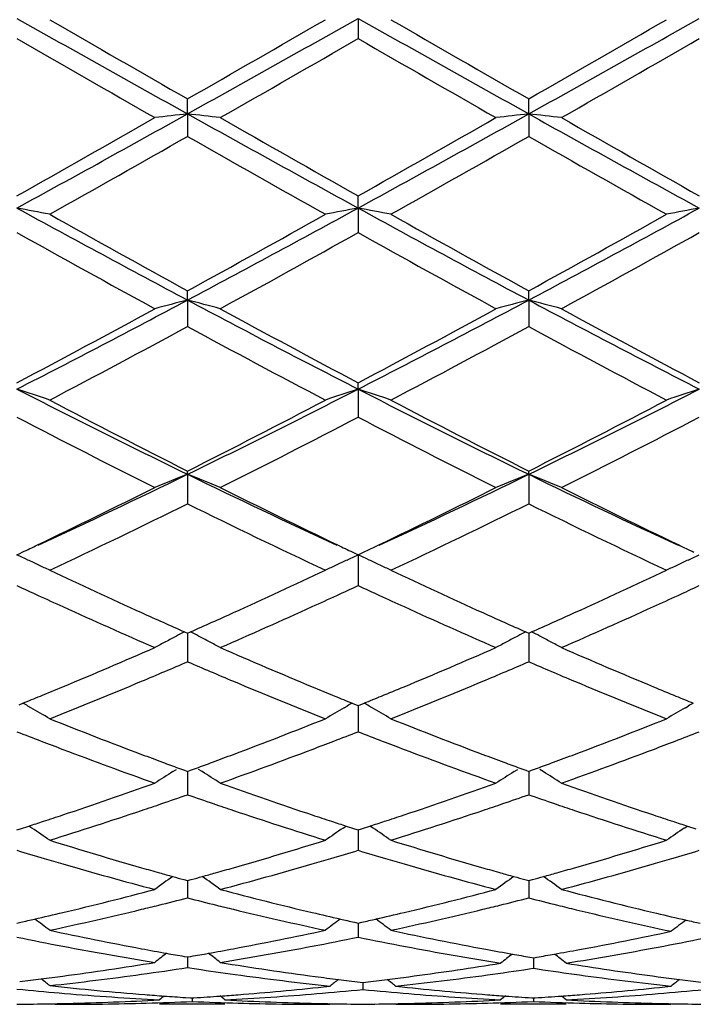
# Model space of a CAD drawing. Units: inches. Extents: x 4 to 17.9, y 3.5 to 15.1.
# Drawn here: x 5.2 to 5.4, y 13.6 to 13.9 of the extents above; entities that cross this region are included whole.
import ezdxf

# ---------------------------------------------------------------- set-up
doc = ezdxf.new("R2010")
doc.units = ezdxf.units.IN
doc.header["$LTSCALE"] = 1.21
doc.header["$MEASUREMENT"] = 0
doc.layers.get('0').update_dxf_attribs({"linetype": 'CONTINUOUS'})

msp = doc.modelspace()

# ---------------------------------------------------------------- linework, layer by layer
at = {"color": 7, "linetype": 'Continuous'}
for p, q in [((5.3332716083, 13.8789226766), (5.3332717227, 13.8727884588)), ((5.2813747707, 13.8498673907), (5.2813746417, 13.8544199473)), ((5.3851691442, 13.849867336), (5.3851689888, 13.8544196706)), ((5.2813747707, 13.8498673907), (5.2813746417, 13.8430337812)), ((5.3851691442, 13.849867336), (5.3851689888, 13.8430340564)), ((5.3332716083, 13.8212104522), (5.3332717227, 13.8249170566)), ((5.3332716083, 13.8212104522), (5.3332717227, 13.8137388006)), ((5.2813747707, 13.7932107684), (5.2813746417, 13.7960376619)), ((5.3851691442, 13.7932106433), (5.3851689888, 13.7960373968)), ((5.2813747707, 13.7932107684), (5.2813746417, 13.7851690975)), ((5.3851691442, 13.7932106433), (5.3851689888, 13.7851693592)), ((5.3332716083, 13.7661217575), (5.3332717227, 13.7680435759)), ((5.3332716083, 13.7661217575), (5.3332717227, 13.7575822685)), ((5.2813747707, 13.7401879765), (5.2813746417, 13.7411872053)), ((5.3851691442, 13.7401877855), (5.3851689888, 13.7411869614)), ((5.2813747707, 13.7401879765), (5.2813746417, 13.7312284084)), ((5.3851691442, 13.7401877855), (5.3851689888, 13.7312286471)), ((5.2303255012, 13.7161160567), (5.2311081283, 13.7164891906)), ((5.3316478865, 13.7164859167), (5.3324269656, 13.7161144238)), ((5.334119991100001, 13.7161160599), (5.3349023676, 13.716489093)), ((5.232092589100001, 13.7144449659), (5.2294766572, 13.7156442011)), ((5.2294768591, 13.7157118625), (5.2303255012, 13.7161160567)), ((5.2328149932, 13.7141112368), (5.232092589100001, 13.7144449659)), ((5.3299328373, 13.7141112865), (5.330667647699999, 13.7144507129)), ((5.330667647699999, 13.7144507129), (5.3332716083, 13.7156443344)), ((5.3324269656, 13.7161144238), (5.333271722799999, 13.7157120226)), ((5.3358865188, 13.714445581), (5.3332716083, 13.7156443344)), ((5.3332716083, 13.7156443344), (5.333271684800001, 13.7094487261)), ((5.333271722799999, 13.7157120226), (5.334119991100001, 13.7161160599)), ((5.336610176000001, 13.7141112757), (5.3358865188, 13.714445581)), ((5.4337270676, 13.7141117611), (5.4344580254, 13.7144494189)), ((5.4344580254, 13.7144494189), (5.437066184600001, 13.7156450017)), ((5.333271684800001, 13.7094487261), (5.3332717227, 13.7063451348)), ((5.2804796582, 13.6922443609), (5.2813746417, 13.6918477232)), ((5.2813746417, 13.6918477232), (5.2822697571, 13.6922444614)), ((5.281374759, 13.6918479937), (5.2813746845, 13.6863457664)), ((5.384274059, 13.6922441197), (5.3851689888, 13.6918475093)), ((5.3851689888, 13.6918475093), (5.3860640812, 13.6922442414)), ((5.3851691299, 13.6918477905), (5.3851690401, 13.6863458166)), ((5.2813746845, 13.6863457664), (5.2813746417, 13.6831580328)), ((5.3851690401, 13.6863458166), (5.3851689888, 13.68315824)), ((5.2301055437, 13.6700657131), (5.231295478, 13.6705495445)), ((5.2337168359, 13.6691661699), (5.2328149932, 13.6696876725)), ((5.3290316662, 13.6691666575), (5.3299328373, 13.6696877345)), ((5.3314529112, 13.670549866), (5.332642707200001, 13.6700660211)), ((5.332642707200001, 13.6700660211), (5.333271722799999, 13.6698106541)), ((5.3332716295, 13.6698108537), (5.333271684800001, 13.6651194218)), ((5.333271722799999, 13.6698106541), (5.3339005034, 13.6700659021)), ((5.3339005034, 13.6700659021), (5.335090398, 13.670549742)), ((5.3375118526, 13.6691663169), (5.336610176000001, 13.6696877211)), ((5.4328255227, 13.6691670201), (5.4337270676, 13.6696883264)), ((5.333271684800001, 13.6651194218), (5.3332717227, 13.6618761672)), ((5.2769319666, 13.6497267191), (5.2780362933, 13.6504204996)), ((5.2786570699, 13.6507940512), (5.2804960613, 13.650120381)), ((5.2822535171, 13.6501205229), (5.2840923991, 13.6507942254)), ((5.2858172595, 13.6497271296), (5.2847135059, 13.6504204984)), ((5.380726543400001, 13.6497265407), (5.3818308185, 13.6504202884)), ((5.3824515636, 13.6507938152), (5.3842904574, 13.650120184)), ((5.3860478636, 13.6501203496), (5.387886646699999, 13.6507940243)), ((5.3896113597, 13.6497270418), (5.3885077392, 13.6504203146)), ((5.2804960613, 13.650120381), (5.2813746417, 13.6497995111)), ((5.2813746417, 13.6497995111), (5.2822535171, 13.6501205229)), ((5.2813747351, 13.6497995741), (5.2813746845, 13.6459617248)), ((5.3842904574, 13.650120184), (5.3851689888, 13.6497993349)), ((5.3851689888, 13.6497993349), (5.3860478636, 13.6501203496)), ((5.385169101000001, 13.6497994049), (5.3851690401, 13.6459617322)), ((5.2813746845, 13.6459617248), (5.2813746417, 13.6426924736)), ((5.3851690401, 13.6459617322), (5.3851689888, 13.6426926418)), ((5.230533997799999, 13.6323351162), (5.2330827002, 13.6331577025)), ((5.2340396105, 13.6325314634), (5.233083458899999, 13.6331748346)), ((5.3287088357, 13.6325320079), (5.3296647824, 13.6331751952)), ((5.3296655597, 13.6331580807), (5.3322141768, 13.6323354044)), ((5.3343289874, 13.6323352825), (5.3368776747, 13.6331579042)), ((5.3378346427, 13.6325316247), (5.336878448999999, 13.6331750213)), ((5.432502660599999, 13.6325324022), (5.4334588364, 13.6331757602)), ((5.4334596204, 13.6331586509), (5.4360086305, 13.6323358721)), ((5.2294768591, 13.6319956019), (5.230533997799999, 13.6323351162)), ((5.3322141768, 13.6323354044), (5.333271722799999, 13.6319957098)), ((5.3332716504, 13.6319957107), (5.333271684800001, 13.6290458134)), ((5.333271722799999, 13.6319957098), (5.3343289874, 13.6323352825)), ((5.333271684800001, 13.6290458134), (5.3332717227, 13.6257799205)), ((5.280223463, 13.6168754346), (5.2813746417, 13.6165597769)), ((5.2813746417, 13.6165597769), (5.28252616, 13.6168755614)), ((5.2813746845, 13.6145246382), (5.2813746417, 13.6112918325)), ((5.2813747116, 13.6165596297), (5.2813746845, 13.6145246382)), ((5.3840178684, 13.6168752835), (5.3851689888, 13.6165596447)), ((5.3851689888, 13.6165596447), (5.3863205014, 13.6168754307)), ((5.3851690401, 13.6145246025), (5.3851689888, 13.6112919556)), ((5.3851690726, 13.6165595014), (5.3851690401, 13.6145246025)), ((5.2294768591, 13.6036315749), (5.230626268, 13.6038898499)), ((5.3321218658, 13.603890064), (5.333271722799999, 13.6036316503)), ((5.3332716716, 13.6036313983), (5.333271684800001, 13.6025295297)), ((5.333271684800001, 13.6025295297), (5.3332717227, 13.5993588403)), ((5.333271722799999, 13.6036316503), (5.3344212724, 13.6038899708)), ((5.2803293126, 13.5935088784), (5.2813746417, 13.5933278956)), ((5.2813746417, 13.5933278956), (5.2824203205, 13.5935089584)), ((5.2813746845, 13.5931688376), (5.2813746417, 13.5900891253)), ((5.3749554346, 13.5911580546), (5.3766338957, 13.5914269911)), ((5.385555117999999, 13.5932612396), (5.3865973585, 13.5930822988)), ((5.3865973585, 13.5930822988), (5.387638710399999, 13.5932611099)), ((5.3865974118, 13.5929492586), (5.3865973586, 13.5898725684)), ((5.396562049500001, 13.5914269912), (5.3982404087, 13.5911580993)), ((5.2813746417, 13.5900891253), (5.284085613399999, 13.5896797541)), ((5.3853265194, 13.5896816057), (5.3865973587, 13.5898725684)), ((5.3865973587, 13.5898725684), (5.387868336, 13.5896815604)), ((5.3227714448, 13.5842381703), (5.3247351075, 13.5844476269)), ((5.3338676797, 13.5856708813), (5.3347000826, 13.5855722682)), ((5.334700054100001, 13.5855718627), (5.3347000825, 13.5834262116)), ((5.3347000826, 13.5855722682), (5.3355306028, 13.585670648)), ((5.3446641628, 13.5844476269), (5.3466277305, 13.5842381642)), ((5.4265648271, 13.5842381658), (5.4285284565, 13.5844476269)), ((5.2294768593, 13.5835663005), (5.2313104485, 13.5833869066)), ((5.2294004492, 13.5789728431), (5.2309052434, 13.5789580523)), ((5.240868914, 13.5789205816), (5.242297223, 13.5789195021)), ((5.2927679144, 13.5789195021), (5.2728390562, 13.5789195021)), ((5.2807255129, 13.580984755), (5.2822786135, 13.5808835169)), ((5.2822786135, 13.5808835169), (5.2828030115, 13.5808499071)), ((5.2828030115, 13.5808499071), (5.2833258967, 13.5808834231)), ((5.2828030273, 13.5808493331), (5.2828030115, 13.5797871543)), ((5.3233067067, 13.5789195021), (5.3247351076, 13.5789205816)), ((5.3446641629, 13.5789205816), (5.3460924479, 13.5789195021)), ((5.396562049500001, 13.5789195021), (5.3766338957, 13.5789195021)), ((5.3860748301, 13.5808833662), (5.3865973585, 13.5808498773)), ((5.3865973585, 13.5808498773), (5.3871202657, 13.5808833949)), ((5.3865973786, 13.5808493033), (5.3865973586, 13.5797871743)), ((5.427100111900001, 13.5789195021), (5.4285284565, 13.5789205816))]:
    msp.add_line(p, q, dxfattribs=at)
for centre, radius, start, end in [((13.3179814795, 28.2656160905), 16.5045708205, 240.6543801402, 240.8608584406), ((14.0136982936, 29.0897093074), 17.5603963011, 240.022378427, 240.1802056941), ((-2.4981320942, 27.431986546), 15.6483558177, 299.8113143995, 299.9884200386), ((-1.5374110063, 26.0900554371), 14.0113540703, 299.1213830285, 299.3645981349), ((13.404400098, 28.2343866863), 16.46883305, 240.6538296953, 240.860754418), ((14.1502515338, 29.1461721747), 17.6256735095, 240.0218475766, 240.1790881952), ((-2.3519770109, 27.3578592749), 15.5629788076, 299.8116710023, 299.9897457234), ((-1.4311995011, 26.0857394248), 14.0064073653, 299.1213373212, 299.3646392709), ((12.7029528418, 26.8446127733), 14.9706734743, 240.0524020648, 240.2374497611), ((-1.0662600706, 24.9732222474), 12.8130260854, 299.7477572728001, 299.9639591835), ((12.6887763842, 26.6391726488), 14.7337712115, 240.051091029, 240.239113579), ((-0.9685888769, 24.9843827592), 12.8257539191, 299.7467671327, 299.9627542710001), ((1.744566009, 20.1937425013), 7.2631788933, 298.672676917, 299.1403446015), ((1.5172290758, 20.4137956004), 7.5626785312, 299.3973956082, 299.7627043104999), ((5.495679378999999, 11.9461116847), 1.915779803, 96.4227124608, 96.7226810619), ((5.067149168299999, 11.9466592813), 1.9152268055, 83.2777274875, 83.5778037174), ((9.1468263335, 20.7887614648), 7.942919284199999, 240.879120581, 241.3067576859), ((9.3962405339, 21.0314470083), 8.2729553066, 240.2522009835, 240.5861352292), ((1.8384844295, 20.2115817912), 7.2835694049, 298.6735112677, 299.1398653069), ((1.5905783103, 20.4674798025), 7.6243946522, 299.3987014894, 299.7610522114), ((5.599537719700001, 11.9455538769), 1.9163412109, 96.4227475565, 96.7226146907), ((5.170883623, 11.9461046598), 1.9157845943, 83.2778979963, 83.57787811850001), ((9.2482574804, 20.784588095), 7.9381234242, 240.8793626891, 241.3072582959), ((9.4976517051, 21.0275653476), 8.2684028186, 240.2531910275, 240.5873088863), ((1.8015086725, 19.9465200835), 7.025810430499999, 299.2964802679, 299.6893662382), ((8.9437923423, 20.2689724618), 7.396349866, 240.3193320605, 240.6925220735), ((1.9104950445, 19.9371374871), 7.0150877148, 299.297003085, 299.6904841962), ((9.0568970436, 20.2852133002), 7.4150698121, 240.3189684669, 240.6912110279), ((5.0101179319, 12.6406190879), 1.2007972733, 78.990289929, 79.4742404378), ((7.7088785458, 18.3547555343), 5.1672492904, 241.3256920034, 241.9795636258), ((2.9818522278, 18.1174231685), 4.8976133786, 298.0030784076999, 298.6929362279), ((5.5525029913, 12.6412081888), 1.2001948762, 100.524919652, 101.0091578858), ((5.1139906737, 12.6410243746), 1.2003846492, 78.99022568849999, 79.4743576149), ((7.8132404474, 18.3557271131), 5.1683737085, 241.325345528, 241.9790702039), ((3.0866686812, 18.1154847381), 4.8954221196, 298.0031679887999, 298.6933389005999), ((5.656270724700001, 12.641376974), 1.2000242951, 100.5251292444, 101.0094937438), ((7.809326808, 18.3994480222), 5.2518500646, 240.7034660542, 241.226712077), ((2.8480481862, 18.2287749779), 5.0567022606, 298.7643394532, 299.3077592366), ((7.9159117455, 18.4043215854), 5.2574653649, 240.7029419304, 241.2256217739), ((2.9561458327, 18.2208726017), 5.0477044369, 298.764682941, 299.309063506), ((7.6573965604, 18.1615801777), 4.9798109484, 240.820153367, 241.3712858658), ((3.0370450821, 17.9229317702), 4.7072416175, 298.6135339987999, 299.1965608167), ((7.748500018300001, 18.138624924), 4.9535813004, 240.8188692902, 241.3729186661), ((3.1400135171, 17.9246110775), 4.7091112349, 298.6125678753, 299.1953629527), ((3.5686253819, 17.0112883145), 3.6454812525, 297.1030165535, 298.0231361934), ((5.5079578509, 12.9127933601), 0.9091065422, 104.4323724267, 105.0817713872), ((5.0548729159, 12.9130380084), 0.9088493702, 74.9191167435, 75.5687425743), ((7.0778422905, 17.1716078296), 3.826337969, 241.9981233895, 242.8747339383), ((3.668987197, 17.0178553914), 3.6528912149, 297.1040247336, 298.0222682195), ((5.6118196287, 12.9125361519), 0.909372312, 104.4324481982, 105.0816278675), ((5.1586044994, 12.9127835776), 0.9091113002, 74.91948536539999, 75.5689044751), ((7.1806025472, 17.1697154396), 3.8241817092, 241.9984924942, 242.8755958392), ((3.4932109343, 17.0481095616), 3.711260352, 297.8940006252, 298.629012292), ((7.150309560299999, 17.1982506567), 3.8817453704, 241.3863789651, 242.0890858235), ((3.5901266289, 17.0609290942), 3.7258086176, 297.8952699057, 298.6274096903), ((7.25363368, 17.1975258568), 3.8808840245, 241.3873454101, 242.0902083574), ((3.581342294, 16.9203663675), 3.5664508836, 297.7047539182, 298.4683624068), ((7.0289503063, 17.009307728), 3.6673001803, 241.5410363607, 242.2836185583), ((3.6864090313, 16.9178776927), 3.5636563944, 297.7052574173, 298.4694537148), ((7.134879592100001, 17.0131984329), 3.6717378577, 241.5406768368, 242.282350465), ((4.993574729700001, 13.0438204523), 0.7598478511, 71.120886063, 71.91308020560001), ((6.5953609095, 16.4346136102), 2.9977473323, 242.8940800711, 244.0029727606), ((4.0093919604, 16.350482506), 2.9037179272, 295.9797308437, 297.1245116548), ((5.569032937999999, 13.044192029), 0.7594510764, 108.0855376236, 108.8782155835), ((5.0974532222, 13.0440681472), 0.7595865503, 71.1207808996, 71.9132720892), ((6.700096447000001, 16.4364369155), 2.9997988571, 242.8939548483, 244.0020817345), ((4.1137663776, 16.3492652515), 2.9023697591, 295.9799619863999, 297.1252840631), ((5.6727996384, 13.0442925922), 0.7593472827, 108.0858825449, 108.8787642188), ((6.642140807300001, 16.4339946683), 3.0171006928, 242.295175363, 243.190995251), ((3.9533375773, 16.3703415223), 2.9455279437, 296.7992300494, 297.7167837779), ((6.746771480700001, 16.4355281711), 3.0188467832, 242.2946689115, 243.1899573323), ((4.058486152, 16.3676236165), 2.9424916062, 296.7995518731, 297.7180382834999), ((6.5762984811, 16.344816672), 2.9167978046, 242.500126663, 243.4249316951), ((4.0321358444, 16.2552204894), 2.8162299721, 296.5593037508, 297.5171025854), ((6.676089410399999, 16.3369899542), 2.908006766, 242.498898335, 243.4264969114), ((4.1356452674, 16.2558909968), 2.816957002, 296.5583848661, 297.5159371567), ((4.2239022134, 15.9089164083), 2.412805674, 294.7986997008, 295.9938750293001), ((5.528157467200001, 13.1120515017), 0.6748756406, 111.4489054677, 112.3606666823), ((5.034681747300001, 13.112229215), 0.6746774444, 67.6405789573, 68.55266374189999), ((6.371971416699999, 15.9786832306), 2.4900325393, 244.0246198199, 245.1826881784), ((4.326199149100001, 15.9120911659), 2.4163157378, 294.7993741374, 295.992795124), ((5.632024933899999, 13.1118686826), 0.6750723486, 111.4490114976, 112.3604654515), ((6.4749443466, 15.9770415911), 2.4881971263, 244.0250696204, 245.1839677090001), ((5.1384086343, 13.1120498591), 0.6748688789, 67.6410954379, 68.5528927695), ((4.1831897286, 15.9121735102), 2.4329336668, 295.6341812484, 296.5697909996), ((6.409148774, 15.9725361005), 2.5001558916, 243.4424922972, 244.3528944716), ((4.2846861044, 15.9168997735), 2.4381888588, 295.6348348214, 296.568421253), ((6.512563195, 15.9718623022), 2.4993834422, 243.4433714826, 244.3540379018), ((4.246053879100001, 15.8236950469), 2.334588982, 295.1828344771, 296.3255073571), ((6.3372579163, 15.866219205), 2.381821822, 243.684794238, 244.8047640151), ((4.3503402545, 15.8226055822), 2.3333940933, 295.1833044722, 296.3265448311), ((6.441844456, 15.8677886661), 2.3835796101, 243.6844469915, 244.8035728751), ((4.2422853401, 15.7894590386), 2.2967312635, 295.5015061432, 295.6294434947), ((6.3229824924, 15.7944427978), 2.3023138579, 244.3676599941, 244.4955072709), ((4.3437719679, 15.7941939699), 2.301998485, 295.5026061433, 295.6302719847), ((6.4279779108, 15.7970258576), 2.3051616981, 244.3684943625, 244.4961322347), ((4.9700216309, 13.1461979486), 0.6257682111999999, 64.83282583180001, 65.16836719729999), ((5.5925671953, 13.1465011839), 0.6254262823, 114.8300772618, 115.1658300454), ((5.0739071364, 13.146390397), 0.6255556595, 64.8328085598, 65.1684742674), ((5.6963310105, 13.1465810045), 0.6253414990999999, 114.8306009905, 115.1664404683), ((4.9717400762, 13.1498555105), 0.6217270711999999, 64.4959021708, 64.8328163324), ((6.136213628099999, 15.6185431111), 2.107825875, 244.8208948974, 245.6577292706), ((4.4354020997, 15.5992808836), 2.0866208498, 294.3384194117, 295.1837551965), ((5.590853681900001, 13.1501487021), 0.6213963297999999, 115.1658485837, 115.502958458), ((5.075630057300001, 13.1500574826), 0.6215039966, 64.4957661885, 64.8327990099), ((6.241442451799999, 15.6215712175), 2.1111761655, 244.8206494987, 245.6561394313), ((4.5394732128, 15.5986042528), 2.085890363, 294.339147905, 295.184760788), ((5.694623469500001, 13.1502157017), 0.6213256904, 115.1664586725, 115.5036530446), ((6.1158536274, 15.6174980767), 2.1066961684, 245.1185218455, 245.3121275583), ((4.4488673786, 15.6129669177), 2.1017558533, 294.6905891664, 294.8846688277999), ((6.2178583838, 15.6135370719), 2.1023497915, 245.117362265, 245.3113734802999), ((4.5536074139, 15.6109895951), 2.0995648436, 294.6896543787, 294.8839597959), ((6.0997971731, 15.5825776761), 2.0682612351, 245.3122236789, 245.5411699853), ((4.4699079552, 15.5671715418), 2.0513582129, 294.460181169, 294.6909401418), ((6.2009729558, 15.5768150812), 2.0619316982, 245.3114752347, 245.5411064939), ((4.5742574385, 15.5660423166), 2.0501009051, 294.4591224537, 294.6899992562), ((6.0587816567, 15.4921907516), 1.9690036894, 245.5385803686, 246.4291419235), ((4.5183194011, 15.4600049496), 1.9337646476, 293.5624755427, 294.4692772235), ((6.161959260900001, 15.4908534132), 1.9675311145, 245.5388046682, 246.4300430558), ((4.6217260262, 15.4609579274), 1.9347930576, 293.5617116386, 294.4680344138), ((6.0818904451, 15.4991635868), 1.9766679889, 245.6660533445, 246.0815979426), ((4.4856202884, 15.48834551), 1.96484843, 293.9193828896, 294.3373734655), ((6.1836009054, 15.4944814001), 1.9715432083, 245.6651717033, 246.0817942238), ((4.5902908416, 15.4863491786), 1.9626684831, 293.9196266305, 294.3380798607), ((5.553696989400001, 13.1631535573), 0.5954760196, 117.5760096958, 117.937140688), ((5.554917466, 13.1608180717), 0.5981111773, 117.3125420916, 117.5760741516), ((5.007911184, 13.1609297708), 0.5979756648, 62.4256681954, 62.68929705310001), ((5.0091431344, 13.163287426), 0.5953155446, 62.0644830429, 62.42573155030001), ((5.657570872999999, 13.1630015442), 0.5956473446, 117.5760148815, 117.9370254148), ((5.658788971799999, 13.1606706097), 0.5982773674, 117.3126330356, 117.5760792152), ((5.1116203881, 13.1607579042), 0.5981672334, 62.42606236399999, 62.6895965196), ((5.112861640299999, 13.1631334003), 0.5954869931, 62.06499360859999, 62.42612619239999), ((4.558049109, 15.3225565122), 1.7839276372, 292.5948382024, 293.5708402931), ((5.5524052887, 13.1655897863), 0.5927185385, 117.9371610813, 118.2993043153), ((5.0104752581, 13.1657998771), 0.5924717857999999, 61.702158473, 62.0644706207), ((6.0165047753, 15.3502729628), 1.8140516914, 246.4375141493, 247.3973203971), ((4.6613536659, 15.3237490711), 1.7852167465, 292.5946481022, 293.5699570332), ((5.6562820639, 13.1654323343), 0.5928960232, 117.9370458929, 118.2990638433), ((5.114204065, 13.1656653331), 0.5926211968999999, 61.7027679219, 62.06498114399999), ((6.120016139800001, 15.3496853711), 1.813400073, 246.4382806585, 247.3984358682), ((4.5708569755, 15.3391329867), 1.8019679248, 292.9839998632, 293.2223832877), ((5.9918443701, 15.3388450871), 1.8016844499, 246.7754076312, 247.0138474536), ((4.6732021602, 15.342525269), 1.8056565848, 292.9843170485, 293.2222009929), ((6.096386063200001, 15.340568433), 1.8035626617, 246.7751760659999, 247.0133605947), ((4.584927270400001, 15.3059423858), 1.7659181101, 292.7348296699, 292.9842191672), ((5.9792808571, 15.3092417543), 1.7695254831, 247.0140288874001, 247.2628359163), ((4.6871482758, 15.3096281258), 1.7699254202, 292.7357004266, 292.9845336312), ((6.083632401, 15.3105177469), 1.7709176069, 247.0135444235, 247.2621603914), ((4.5855799004, 15.2566242586), 1.7124783622, 292.3435088662, 292.5919712659), ((4.617639409700001, 15.2271954667), 1.6806474299, 291.7142101739, 292.7437804879), ((5.9506733313, 15.2407836449), 1.6953304874, 247.2603014884, 248.2809506258), ((5.9793956727, 15.2618410364), 1.7181495875, 247.406358931, 247.6539091467), ((4.6877197006, 15.2605959413), 1.7167807967, 292.3442166925999, 292.5920338299), ((4.7222264597, 15.2251907101), 1.6784919858, 291.7144187690001, 292.7452896911), ((6.0545937883, 15.2410303889), 1.6956067319, 247.2595888406, 248.2800475766), ((6.0835751747, 15.2628398701), 1.7192193401, 247.407293433, 247.6546608668), ((4.5951403036, 15.2333746121), 1.6873397992, 292.149008194, 292.3433707726999), ((5.9687751971, 15.2360166932), 1.6902266367, 247.6540616497, 247.8481104869), ((4.6978867923, 15.2358717497), 1.6900477576, 292.1500142649, 292.3440704178), ((6.073086718099999, 15.2373355674), 1.6916425897, 247.6548110881, 247.8487202364), ((4.943088386, 13.1676166652), 0.5796695639, 60.01234554290001, 60.1853180712), ((4.9444998236, 13.1700468832), 0.5768592051, 59.25038525000001, 59.9096515234), ((5.618066441799999, 13.1703259579), 0.5765267948, 120.0885592423, 120.7483314581), ((5.619505482799999, 13.1678478789), 0.5793924039, 119.8127779685, 119.9858923849), ((5.0469790978, 13.1677798079), 0.579480556, 60.01246659180001, 60.1855240697), ((5.0483982052, 13.1702232371), 0.5766549210999999, 59.2502317015, 59.90975992500001), ((5.721833825399999, 13.1703851579), 0.5764626139, 120.0892144041, 120.7491171397), ((5.723261365499999, 13.1679269497), 0.5793052639, 119.8133387434, 119.9864865998), ((5.8229863504, 15.1311362379), 1.5772508335, 248.2858322465, 249.3748556331), ((4.7444513946, 15.1189981819), 1.5642387392, 290.6209686805, 291.7190465909), ((5.9274055285, 15.1326864207), 1.5789218514, 248.285610436, 249.3734577838), ((4.8483737079, 15.1186084403), 1.5638289619, 290.62160398, 291.719943043), ((5.8028514849, 15.1304948768), 1.5765782535, 248.6734485235, 248.9603360552), ((4.7624930944, 15.1236004091), 1.5692119047, 291.0415411304, 291.3298055337), ((5.9058608692, 15.1284058398), 1.5743467252, 248.6724292302, 248.9597321137), ((4.86667378, 15.1226599314), 1.5681959022, 291.040668532, 291.3291534411), ((5.7931665831, 15.1053376052), 1.5496211473, 248.9606101588, 249.2225607679), ((5.773940429700001, 15.0544535314), 1.4952260358, 249.2196957076, 250.3612004168), ((4.7958020695, 15.0354765046), 1.4750028944, 289.6307380441, 290.7879087529), ((4.7712762148, 15.1007587938), 1.5447398271, 290.7790039722, 291.0416782364), ((5.8957497103, 15.1021422147), 1.5462039912, 248.9600196513, 249.2225232985), ((5.8774665776, 15.0537614054), 1.4944838714, 249.2198975637, 250.3619837345), ((4.8994187948, 15.036024258), 1.4755783963, 289.6300791135999, 290.7868049234), ((4.8753126741, 15.1001923755), 1.5441247256, 290.7780576824, 291.0408034189), ((5.7983196398, 15.0662532824), 1.507837658, 249.3836151389, 249.6427775266), ((4.7640209012, 15.0672031934), 1.5088701497, 290.3592517014, 290.6181463356), ((5.9011270075, 15.0635713533), 1.5049800535, 249.382840234, 249.6425046918), ((4.8681600242, 15.0662416594), 1.5078488567, 290.359669596, 290.618744694), ((5.791678625, 15.0483649304), 1.4887563529, 249.6429072337, 249.8427790357), ((4.7710105207, 15.0483778584), 1.4887891137, 290.1592311667, 290.3591154518), ((5.89463959, 15.0460970086), 1.4863403298, 249.6426318716, 249.8428190069), ((4.8752060277, 15.0472648984), 1.487606238, 290.1594935629, 290.3595320015), ((5.579764149500001, 13.1689128001), 0.5682335397, 122.2040527181, 122.8643944508), ((4.9831159849, 13.1690845606), 0.5680187856000001, 57.1372085966, 57.7979092173), ((5.683647933300001, 13.1687703041), 0.5684015042, 122.2040161017, 122.8641319662), ((5.0868371906, 13.168959573), 0.5681633186, 57.1378746415, 57.7984011869), ((4.8056978577, 14.9512967258), 1.3856961239, 288.4158743, 289.6385831039), ((5.7627804454, 14.9679224605), 1.4032798934, 250.3692894523, 251.5766923407), ((4.909274423899999, 14.9519629086), 1.3863969096, 288.4157186747, 289.6378255038), ((5.8664573111, 14.9676421379), 1.4029764831, 250.3699522902, 251.5776240698), ((4.8232047114, 14.958193286), 1.3930046921, 288.8612675684, 289.202489038), ((5.7407497879, 14.961548087), 1.3965692442, 250.7960856958, 251.1364650175), ((4.9263559276, 14.9600512793), 1.3949706825, 288.8616134038, 289.2023368888), ((5.844872376900001, 14.9624755209), 1.3975528801, 250.795881951, 251.136012141), ((4.8290688781, 14.9410236259), 1.3748612173, 288.5913065807, 288.8613211), ((5.7333143553, 14.9398175855), 1.3736018707, 251.1368939507, 251.407055015), ((4.932181791700001, 14.9429941005), 1.3769460317, 288.5920494654001, 288.8616665233), ((5.837335558099999, 14.9404492564), 1.3742728489, 251.1364463772, 251.4064813739), ((4.818968935, 14.911650585), 1.3438878307, 288.147784897, 288.4130281437), ((4.8454572989, 14.8916889539), 1.3228761185, 287.3269115212, 288.5997712854), ((5.720160685800001, 14.9005188993), 1.3321603255, 251.4043477082, 252.6683301636), ((5.7447768251, 14.9145353608), 1.3469392563, 251.5855698766, 251.8500872462), ((4.9220206778, 14.9138775587), 1.3462352748, 288.1483309047, 288.4130802715999), ((4.949600333, 14.8905611399), 1.321695909, 287.327080532, 288.6010477089), ((5.824004538200001, 14.9006220973), 1.3322738668, 251.403738768, 252.6675812033), ((5.8487411865, 14.9151038281), 1.3475319949, 251.5863441231, 251.8507065584), ((4.823051394, 14.8992033225), 1.3307881815, 287.9454649022, 288.1476796171), ((4.9181255619, 13.1640648143), 0.5650333507, 55.34277096149999, 56.00594316110001), ((5.644421250900001, 13.1643311841), 0.5647002217, 123.9921748453, 124.6558637881), ((5.740291275700001, 14.9008607747), 1.3325477848, 251.8502023362, 252.0521733445), ((4.9263358173, 14.9007212707), 1.3323893968, 287.9462422847, 288.1482199641), ((5.02203267, 13.1642294225), 0.5648343460999999, 55.3426080641, 56.00604239510001), ((5.7481866659, 13.1643861842), 0.5646390641, 123.9928825185, 124.6567012079), ((5.8443038287, 14.9015756511), 1.3332946597, 251.8508201719, 252.0526999421), ((5.6149271783, 14.8324087627), 1.2607772394, 252.6731959184, 253.9993416971), ((4.950178676, 14.8245078418), 1.2525324316, 285.9965811216, 287.3314496658), ((5.7189838551, 14.8332328459), 1.2616417819, 252.6730087047, 253.9982144155), ((5.054031928000001, 14.824261792), 1.2522797245, 285.9970863122, 287.3321893494), ((5.5945728901, 14.8308788268), 1.259189517, 253.1453212048, 253.5406104721), ((4.9695159879, 14.8262418746), 1.2543632399, 286.4606429957, 286.8574975993001), ((5.6980172573, 14.8296588732), 1.2579204417, 253.1444899425, 253.5401912156), ((5.0734657284, 14.8257713286), 1.253868313, 286.4598817467, 286.8569384011), ((5.589846763400001, 14.814919856), 1.2425454519, 253.5411042357, 253.8128753909999), ((5.5810167939, 14.7843004436), 1.2106783284, 253.8102242897, 255.1831903649), ((5.6033823995, 14.7927790386), 1.2195005416, 254.0075001567, 254.2730171843), ((4.9591941756, 14.7932666094), 1.2200164278, 285.728620459, 285.9939068489), ((4.984926145899999, 14.7728054427), 1.1987490987, 284.8097874383, 286.1964356432), ((4.973651403, 14.8122471163), 1.2397702649, 286.1883822527, 286.4606237917), ((5.6931174716, 14.813114012), 1.2406652915, 253.5407047886, 253.812852757), ((5.684701870700001, 14.7839366701), 1.2102985853, 253.8103930279, 255.1838091526), ((5.706752090299999, 14.791249023), 1.217912818, 254.006882515, 254.2727587029), ((5.0631343968, 14.7927204682), 1.2194512819, 285.7289663923, 285.994382008), ((5.0886420567, 14.7731431627), 1.199095582, 284.8092739135, 286.1955322269), ((5.0775391853, 14.8119855796), 1.2394933373, 286.1876036186, 286.4598627062), ((5.6044143012, 13.1579334872), 0.5646040789, 125.4588750454, 126.1428244795), ((5.6007306331, 14.7833692031), 1.2097241994, 254.2731083028, 254.472151393), ((5.598711965900001, 14.7761066631), 1.2021863281, 254.4721874215, 254.6375387609), ((4.9640816913, 14.7758212453), 1.201899321, 285.3640432936, 285.5294331552), ((4.9619700855, 14.7834173127), 1.2097834264, 285.5294708949, 285.7285252743), ((4.958472341, 13.1580921504), 0.5643955058, 53.85885715520001, 54.543126935), ((5.7083046058, 13.157798179), 0.5647696611, 125.4588313001, 126.1425505582), ((5.7041598793, 14.7820506908), 1.2083562041, 254.2728480165, 254.4721076228), ((5.7021859925, 14.7749492807), 1.2009855695, 254.4721429256, 254.6376509935), ((5.0680536943, 14.7751620417), 1.2012167305, 285.3642011576, 285.5296775556), ((5.0659286586, 14.7828062913), 1.2091508548, 285.5297155888, 285.7288704548), ((5.0621868359, 13.1579715109), 0.5645398711, 53.85955496090001, 54.5436330006), ((4.9785938593, 14.7208721894), 1.1450656875, 283.3740433909, 284.8162888505), ((5.5866628238, 14.7308674539), 1.1553695713, 255.1903016791, 256.6197036666999), ((5.082299435099999, 14.7212552879), 1.1454588712, 283.3739332509, 284.8157043808), ((5.6902379749, 14.7300662378), 1.1545390098, 255.1906422706, 256.6696553794), ((5.0002587957, 14.7136480818), 1.1376355658, 283.580886615, 283.8503758822), ((4.997689380400001, 14.7240630793), 1.1483628238, 283.8504502353, 284.3020995947001), ((5.565646460599999, 14.7262858927), 1.150661645, 255.6969410446, 256.1477285271), ((5.562326943, 14.7128737127), 1.1368447848, 256.1483251699001, 256.4178729235999), ((5.1037876212, 14.7146998204), 1.1387201828, 283.5814556636, 283.850702646), ((5.1012267288, 14.7250800303), 1.1494116245, 283.8507765174, 284.301992029), ((5.66956766, 14.726770034), 1.1511619988, 255.6967746617, 256.1474304485), ((5.666106281499999, 14.7127805561), 1.1367506663, 256.1479991086, 256.4421838537), ((4.9851017957, 14.6936654853), 1.1170914766, 282.9206635992, 283.3720769247), ((5.0072006835, 14.6843290711), 1.1075062617, 282.1045533674, 283.5879658539), ((5.5568080278, 14.6898391469), 1.1131583415, 256.4155650846, 257.8914368065), ((5.5784945712, 14.6971707852), 1.1206973484, 256.627304456, 257.07713289), ((5.0886467594, 14.6947090896), 1.1181644043, 282.9211978936, 283.3721441316), ((5.1111313464, 14.6836869587), 1.1068500327, 282.1046702573, 283.5889253264), ((5.6603006346, 14.6885010904), 1.1117867795, 256.4397162145, 257.9674006165001), ((5.681936590199999, 14.6957080175), 1.1191925077, 256.677637152, 257.1516691389), ((4.9870072331, 14.6853691826), 1.1085791723, 282.6948139106, 282.9205537196), ((4.8960240756, 13.151232875), 0.5662395223, 52.6641259059, 53.24134618229999), ((5.6665028534, 13.1514989462), 0.5658943067000001, 126.7568175821, 127.3344704897), ((5.5758822041, 14.6858367169), 1.1090661217, 257.0777249229, 257.3033700969), ((5.0906536899, 14.6859712505), 1.109199049, 282.6954665027, 282.9210823158), ((4.9999396531, 13.1513933517), 0.5660389585, 52.6639573877, 53.24140862060001), ((5.7719549462, 13.1513737772), 0.5658908914999999, 126.7892110015, 127.3640718328), ((5.679276822699999, 14.6841038396), 1.1072874187, 257.1523283614, 257.3796151599), ((5.4641372215, 14.6491732891), 1.0715503068, 257.8956375905, 259.4202275398), ((5.0995679368, 14.6443799145), 1.0666626522, 280.5764798601, 282.1080469398), ((5.5679116466, 14.6490495077), 1.0714249081, 257.8953390679, 259.4718636026), ((5.206601939700001, 14.6424037106), 1.0646496913, 280.4975461815999, 282.0315496177), ((5.4434403139, 14.645255182), 1.0675576675, 258.43828514, 259.2030500231), ((5.4388462082, 14.6211107182), 1.0429800184, 259.2024907024, 260.7620126101), ((5.1250374843, 14.6147078592), 1.0364782501, 279.2329649394, 280.8022920206), ((5.1201012255, 14.6411237128), 1.0633511698, 280.7967912707, 281.5644715392), ((5.5470380919, 14.6442334207), 1.0665172053, 258.4376574129, 259.2291828003), ((5.5424295213, 14.6199680805), 1.041818104, 259.2287785227, 260.842979141), ((5.2271478995, 14.6391446746), 1.0613332547, 280.7173414642, 281.4862755849), ((5.459469955299999, 14.624797649), 1.0467321228, 259.4263828447, 259.8501171270001), ((5.6233076386, 13.1452652687), 0.5684170818, 127.7886171608, 128.249141011), ((5.458158999299999, 14.6174907847), 1.0393085884, 259.8502712915, 260.1479953685), ((5.1046056571, 14.6172922073), 1.0391102902, 279.8530627142, 280.1508509634), ((5.1032385929, 14.624910942), 1.046850702, 280.1510117, 280.5745748327), ((4.9395957546, 13.1454320865), 0.5681912666, 51.75257270159999, 52.21333155479999), ((5.562878380800001, 14.6226588148), 1.0445588323, 259.4788005991, 259.928461083), ((5.7288285518, 13.1449950058), 0.5686322128, 127.8130364724, 128.2702615339), ((5.5615783851, 14.6153585524), 1.0371437255, 259.9286439466, 260.2285032689), ((5.211587849, 14.6153895229), 1.037179058, 279.7727073939, 280.0727314236), ((5.2102375524, 14.622974666), 1.0448834522, 280.0728880485, 280.4956314454), ((5.0445427653, 13.1451814511), 0.568377215, 51.7319769021, 52.18926580830001), ((5.2319389857, 14.6133065555), 1.0350548764, 279.1516237694, 280.7227356732), ((5.109669505199999, 14.5861946271), 1.007602665, 277.6300835613, 279.2371302832), ((5.4538033517, 14.591100629), 1.0125610445, 260.7670727366, 262.4206336734), ((5.21657317, 14.5844380182), 1.005828031, 277.5470286288, 279.0597605163), ((5.5573146585, 14.5892043266), 1.0106437991, 260.9440472335, 262.4495925635), ((5.1114186206, 14.5733393838), 0.9946290009000001, 277.2448108526, 277.6285426032), ((5.1321228458, 14.5673172244), 0.9885571899, 276.2323124722, 277.8649693724), ((5.1297290855, 14.5851645868), 1.0065642298, 277.8609295585, 278.6649800651), ((5.433056948300001, 14.5853059474), 1.0067094792, 261.49020557, 262.1653509898), ((5.4308860905, 14.5694380431), 0.9906937726999999, 262.1646318553, 263.8490564342), ((5.2389351943, 14.5659516397), 0.9871822232999999, 276.1482723829, 277.7828702399), ((5.2365610727, 14.5838763145), 1.0052632875, 277.778590084, 278.5102622178), ((5.5368262375, 14.5851139127), 1.0065157845, 261.4893289925001, 262.2199788328), ((5.5346274798, 14.5689619136), 0.9902148168000001, 262.2195171341, 263.8490937074), ((5.1120323096, 14.5685127912), 0.9897635503, 276.8635587379, 277.2448043614), ((4.8810154481, 13.1402998826), 0.5708532402000001, 51.10639406510001, 51.4394230611), ((5.345296364, 14.5541067134), 0.975266038, 263.7688180312, 264.6223254074001), ((5.451296225499999, 14.5729643785), 0.9942525644, 262.4259964866, 262.8357563839), ((5.6830691661, 13.1404566754), 0.5705534703, 128.5762706923, 128.9061368043), ((5.450614806, 14.5675473292), 0.9887928249, 262.8357863542, 263.219249283), ((5.2187807563, 14.5676818669), 0.9889269744, 276.7799852891, 277.1635887373), ((5.21814772, 14.5727180927), 0.9940028296, 277.1635924157, 277.545782646), ((4.986212671000001, 13.1403372435), 0.5707201632, 51.0922192713, 51.4216997916), ((5.555089157899999, 14.5729846151), 0.9942722939, 262.4539122416, 262.835824461), ((5.786831580299999, 13.1405085129), 0.5704937032, 128.5773044264, 128.9069888214), ((5.5544366542, 14.5677939171), 0.9890407448, 262.8358280882, 263.2194520101), ((5.324805496000001, 14.5483931246), 0.9695247932, 264.4661453656, 265.215073558), ((5.3240032104, 14.5387344448), 0.9598328523, 265.2147037072, 266.9443844816), ((5.3445135886, 14.5459186282), 0.9670406302, 264.6230328104, 265.482629586), ((5.3440741196, 14.5405084907), 0.9616126862000001, 265.4833442364, 265.839317013), ((5.6353401424, 13.1371223299), 0.5725238395000001, 129.0948695401, 129.2838929376), ((5.3438811837, 14.5378541806), 0.9589513733, 265.8393078785, 266.2238185689), ((5.221752688, 14.5373494357), 0.958445874, 273.6833756419, 274.1614080957), ((5.2215368351, 14.540332933), 0.9614371692, 274.1613355099, 274.4886180046), ((4.9304262999, 13.1372904807), 0.5722927164, 50.7178057375, 50.9066203366), ((5.2417770959, 14.5361954365), 0.9572882148, 273.0533563027, 274.7304705318), ((5.220968724, 14.5473816306), 0.9685087088, 274.4894894227999, 276.0336689711), ((5.240969565699999, 14.5464185887), 0.9675431402, 274.7282019753, 275.559233862), ((5.4285603947, 14.5479420913), 0.9690720512000001, 264.4418542576, 265.2716708142), ((5.4486168179, 14.5493901514), 0.9705256989, 263.9678534362, 265.5087958769), ((5.427778924199999, 14.5384771632), 0.9595749171, 265.2715875137, 266.9447059473), ((5.4478352929, 14.5400488089), 0.9611518433, 265.5116358661, 265.8391818263), ((5.7392391571, 13.1369916529), 0.5726909459, 129.0950324818, 129.2836822127), ((5.4476380362, 14.5373220048), 0.9584179139, 265.8391154886, 266.3171159654), ((5.3255557262, 14.5372083652), 0.9583045661, 273.6834001290001, 274.1614898135), ((5.3253401433, 14.5401880507), 0.9612920398999999, 274.1614174045, 274.4887514592), ((5.034149866, 13.1371921258), 0.5724135268, 50.7185714226, 50.90734378259999), ((5.3455667325, 14.5363160831), 0.9574089298, 273.0532405424, 274.7301617386), ((5.3247688459, 14.5472756465), 0.9684026079000001, 274.4896298195, 276.0339315204), ((5.3447710998, 14.5463906976), 0.9675148424, 274.7279195937, 275.5589787783), ((5.2223635908, 14.5246464392), 0.9457269611, 270.517493224, 271.1065460871), ((5.2223525492, 14.5252426707), 0.9463232947, 271.1065173499, 271.3643191616), ((5.2422908143, 14.5247819604), 0.9458624581999999, 270.0003881457, 271.6074836431), ((5.2222894747, 14.5276180388), 0.9486994912000001, 271.3647117246, 273.054339041), ((5.2422115692, 14.5276555804), 0.9487371703, 271.6073992447, 272.4521316668), ((5.3233895273, 14.5274401646), 0.948521741, 267.5476089167, 268.3924265904), ((5.3433679448, 14.5289337335), 0.9500160052, 266.946850716, 268.6341610183), ((5.32331223, 14.5246710491), 0.9457515469, 268.3924013108, 269.9996653881), ((5.3432556909, 14.5252073077), 0.9462879626999999, 268.6355777444, 268.8931916231), ((5.3432418296, 14.5244582999), 0.9455388269, 268.8931546978, 269.4823980768), ((5.3261576709, 14.524627034), 0.9457075601, 270.517549831, 271.1066371247), ((5.3261445527, 14.52533602), 0.9464166672, 271.1066021931, 271.3643305716), ((5.3460859044, 14.5247056167), 0.9457861145, 270.0003966025, 271.6075741619), ((5.3260823685, 14.5276841246), 0.9487655868000001, 271.3647085249, 273.054243709), ((5.346001963, 14.5277465136), 0.9488281693999999, 271.6074895998, 272.4521352887), ((5.427185076900001, 14.5274427152), 0.9485243207999999, 267.5475428821999, 268.3923483495), ((5.4471635211, 14.5289986545), 0.9500809108, 266.9469724414, 268.6341863715), ((5.4271057236, 14.5246011379), 0.9456816357, 268.3923241956, 269.9996599184), ((5.447052580399999, 14.525311529), 0.9463921887000001, 268.6355802781, 268.8931019709), ((5.4470383692, 14.5245433972), 0.9456239258, 268.8930637909, 269.4823214231)]:
    msp.add_arc(centre, radius, start, end, dxfattribs=at)

doc.saveas('drawing.dxf')
